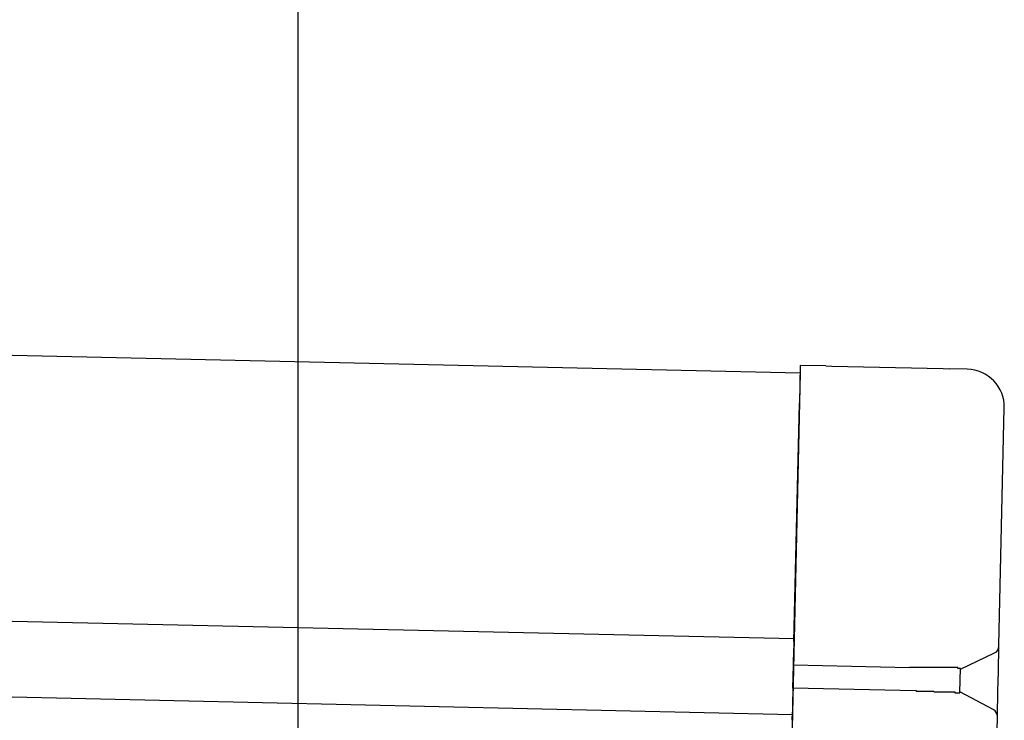
# Model space of a CAD drawing. Extents: x 543 to 20656, y 184 to 14052.
# Drawn here: x 14929 to 15059, y 13121 to 13213 of the extents above; entities that cross this region are included whole.
import ezdxf

# ---------------------------------------------------------------- set-up
doc = ezdxf.new("R2010")
doc.units = 0
doc.header["$LTSCALE"] = 50
doc.header["$MEASUREMENT"] = 0
for name, color, linetype in [('SUNPOU', 4, 'CONTINUOUS'), ('上枠左右A1_5', 1, 'CONTINUOUS'), ('鼻隠し後コーナー', 4, 'CONTINUOUS')]:
    doc.layers.add(name, color=color, linetype=linetype)

msp = doc.modelspace()

# ---------------------------------------------------------------- linework, layer by layer
at = {"layer": 'SUNPOU'}
msp.add_line((14966.1, 13077.81), (14966.1, 13398.3), dxfattribs=at)
at = {"layer": '上枠左右A1_5'}
for p, q in [((12689.27, 13219.25), (15032.23, 13166.44)), ((12688.49, 13184.25), (15031.44, 13131.45)), ((12688.26, 13174.26), (15031.22, 13121.45)), ((15032.23, 13166.44), (15029.08, 13026.47))]:
    msp.add_line(p, q, dxfattribs=at)
at = {"layer": '鼻隠し後コーナー', "linetype": 'Continuous'}
for p, q in [((15032.25, 13167.44), (15032.14, 13162.44)), ((15035.64, 13167.36), (15032.25, 13167.44)), ((15035.64, 13167.36), (15036.41, 13167.34)), ((15036.41, 13167.34), (15036.41, 13167.34)), ((15036.41, 13167.34), (15051.09, 13167.01)), ((15051.09, 13167.01), (15051.09, 13167.01)), ((15051.09, 13167.01), (15051.86, 13166.99)), ((15054.25, 13166.94), (15051.86, 13166.99)), ((15031.43, 13131.06), (15032.14, 13162.44)), ((15058.43, 13130.57), (15059.13, 13161.83)), ((15031.43, 13131.06), (15031.41, 13130.17)), ((15031.36, 13127.95), (15031.41, 13130.17)), ((15053.36, 13127.45), (15057.86, 13129.57)), ((15058.35, 13127.1), (15058.43, 13130.46)), ((15058.43, 13130.46), (15058.43, 13130.57)), ((15031.3, 13124.95), (15031.36, 13127.95)), ((15046.65, 13127.6), (15031.36, 13127.95)), ((15046.67, 13127.63), (15046.66, 13127.63)), ((15046.68, 13127.63), (15046.67, 13127.63)), ((15046.7, 13127.63), (15046.68, 13127.63)), ((15046.71, 13127.63), (15046.7, 13127.63)), ((15046.72, 13127.63), (15046.71, 13127.63)), ((15046.74, 13127.63), (15046.72, 13127.63)), ((15046.75, 13127.63), (15046.74, 13127.63)), ((15046.76, 13127.63), (15046.75, 13127.63)), ((15046.78, 13127.63), (15046.76, 13127.63)), ((15046.79, 13127.63), (15046.78, 13127.63)), ((15046.8, 13127.63), (15046.79, 13127.63)), ((15046.81, 13127.63), (15046.8, 13127.63)), ((15046.83, 13127.63), (15046.81, 13127.63)), ((15046.84, 13127.63), (15046.83, 13127.63)), ((15046.85, 13127.63), (15046.84, 13127.63)), ((15046.87, 13127.63), (15046.85, 13127.63)), ((15046.88, 13127.63), (15046.87, 13127.63)), ((15046.89, 13127.63), (15046.88, 13127.63)), ((15046.91, 13127.63), (15046.89, 13127.63)), ((15046.92, 13127.63), (15046.91, 13127.63)), ((15046.93, 13127.63), (15046.92, 13127.63)), ((15046.95, 13127.63), (15046.93, 13127.63)), ((15046.96, 13127.63), (15046.95, 13127.63)), ((15046.97, 13127.63), (15046.96, 13127.63)), ((15046.99, 13127.63), (15046.97, 13127.63)), ((15047, 13127.63), (15046.99, 13127.63)), ((15047.01, 13127.63), (15047, 13127.63)), ((15047.03, 13127.63), (15047.01, 13127.63)), ((15047.04, 13127.63), (15047.03, 13127.63)), ((15047.05, 13127.63), (15047.04, 13127.63)), ((15047.07, 13127.63), (15047.05, 13127.63)), ((15047.08, 13127.63), (15047.07, 13127.63)), ((15047.09, 13127.63), (15047.08, 13127.63)), ((15047.11, 13127.63), (15047.09, 13127.63)), ((15047.12, 13127.63), (15047.11, 13127.63)), ((15047.13, 13127.63), (15047.12, 13127.63)), ((15047.15, 13127.63), (15047.13, 13127.63)), ((15047.16, 13127.63), (15047.15, 13127.63)), ((15047.17, 13127.63), (15047.16, 13127.63)), ((15047.19, 13127.63), (15047.17, 13127.63)), ((15047.2, 13127.63), (15047.19, 13127.63)), ((15047.21, 13127.63), (15047.2, 13127.63)), ((15047.23, 13127.63), (15047.21, 13127.63)), ((15047.24, 13127.63), (15047.23, 13127.63)), ((15047.25, 13127.63), (15047.24, 13127.63)), ((15047.27, 13127.63), (15047.25, 13127.63)), ((15047.28, 13127.63), (15047.27, 13127.63)), ((15047.29, 13127.63), (15047.28, 13127.63)), ((15047.31, 13127.63), (15047.29, 13127.63)), ((15047.32, 13127.63), (15047.31, 13127.63)), ((15047.33, 13127.63), (15047.32, 13127.63)), ((15047.35, 13127.63), (15047.33, 13127.63)), ((15047.36, 13127.63), (15047.35, 13127.63)), ((15047.37, 13127.63), (15047.36, 13127.63)), ((15047.39, 13127.63), (15047.37, 13127.63)), ((15047.4, 13127.63), (15047.39, 13127.63)), ((15047.41, 13127.63), (15047.4, 13127.63)), ((15047.43, 13127.63), (15047.41, 13127.63)), ((15047.44, 13127.63), (15047.43, 13127.63)), ((15047.45, 13127.63), (15047.44, 13127.63)), ((15047.47, 13127.63), (15047.45, 13127.63)), ((15047.48, 13127.63), (15047.47, 13127.63)), ((15047.49, 13127.63), (15047.48, 13127.63)), ((15047.51, 13127.63), (15047.49, 13127.63)), ((15047.52, 13127.63), (15047.51, 13127.63)), ((15047.53, 13127.63), (15047.52, 13127.63)), ((15047.55, 13127.63), (15047.53, 13127.63)), ((15047.56, 13127.63), (15047.55, 13127.63)), ((15047.57, 13127.63), (15047.56, 13127.63)), ((15047.59, 13127.63), (15047.57, 13127.63)), ((15047.6, 13127.63), (15047.59, 13127.63)), ((15047.61, 13127.63), (15047.6, 13127.63)), ((15047.63, 13127.63), (15047.61, 13127.63)), ((15047.64, 13127.63), (15047.63, 13127.63)), ((15047.65, 13127.63), (15047.64, 13127.63)), ((15047.67, 13127.63), (15047.65, 13127.63)), ((15047.68, 13127.63), (15047.67, 13127.63)), ((15047.69, 13127.63), (15047.68, 13127.63)), ((15047.71, 13127.63), (15047.69, 13127.63)), ((15047.72, 13127.63), (15047.71, 13127.63)), ((15047.73, 13127.63), (15047.72, 13127.63)), ((15047.75, 13127.63), (15047.73, 13127.63)), ((15047.76, 13127.63), (15047.75, 13127.63)), ((15047.77, 13127.63), (15047.76, 13127.63)), ((15047.79, 13127.63), (15047.77, 13127.63)), ((15047.8, 13127.63), (15047.79, 13127.63)), ((15047.81, 13127.63), (15047.8, 13127.63)), ((15047.83, 13127.63), (15047.81, 13127.63)), ((15047.84, 13127.63), (15047.83, 13127.63)), ((15047.85, 13127.63), (15047.84, 13127.63)), ((15047.87, 13127.63), (15047.85, 13127.63)), ((15047.88, 13127.63), (15047.87, 13127.63)), ((15047.89, 13127.63), (15047.88, 13127.63)), ((15047.91, 13127.63), (15047.89, 13127.63)), ((15047.92, 13127.63), (15047.91, 13127.63)), ((15047.93, 13127.63), (15047.92, 13127.63)), ((15047.95, 13127.63), (15047.93, 13127.63)), ((15047.96, 13127.63), (15047.95, 13127.63)), ((15047.97, 13127.63), (15047.96, 13127.63)), ((15047.99, 13127.63), (15047.97, 13127.63)), ((15048, 13127.63), (15047.99, 13127.63)), ((15048.01, 13127.63), (15048, 13127.63)), ((15048.03, 13127.63), (15048.01, 13127.63)), ((15048.04, 13127.63), (15048.03, 13127.63)), ((15048.06, 13127.63), (15048.04, 13127.63)), ((15048.07, 13127.63), (15048.06, 13127.63)), ((15048.08, 13127.63), (15048.07, 13127.63)), ((15048.1, 13127.63), (15048.08, 13127.63)), ((15048.11, 13127.63), (15048.1, 13127.63)), ((15048.12, 13127.63), (15048.11, 13127.63)), ((15048.14, 13127.63), (15048.12, 13127.63)), ((15048.15, 13127.63), (15048.14, 13127.63)), ((15048.16, 13127.63), (15048.15, 13127.63)), ((15048.18, 13127.63), (15048.16, 13127.63)), ((15048.19, 13127.63), (15048.18, 13127.63)), ((15048.2, 13127.63), (15048.19, 13127.63)), ((15048.22, 13127.63), (15048.2, 13127.63)), ((15048.23, 13127.63), (15048.22, 13127.63)), ((15048.24, 13127.63), (15048.23, 13127.63)), ((15048.26, 13127.63), (15048.24, 13127.63)), ((15048.27, 13127.63), (15048.26, 13127.63)), ((15048.28, 13127.63), (15048.27, 13127.63)), ((15048.3, 13127.63), (15048.28, 13127.63)), ((15048.31, 13127.63), (15048.3, 13127.63)), ((15048.33, 13127.63), (15048.31, 13127.63)), ((15048.34, 13127.63), (15048.33, 13127.63)), ((15048.35, 13127.63), (15048.34, 13127.63)), ((15048.37, 13127.63), (15048.35, 13127.63)), ((15053.29, 13124.4), (15053.36, 13127.51)), ((15058.3, 13124.58), (15058.35, 13127.1)), ((15031.3, 13124.95), (15031.25, 13122.7)), ((15047.44, 13124.58), (15031.3, 13124.95)), ((15047.45, 13124.63), (15047.46, 13124.63)), ((15047.46, 13124.63), (15047.47, 13124.63)), ((15047.47, 13124.63), (15047.48, 13124.63)), ((15047.48, 13124.63), (15047.49, 13124.63)), ((15047.49, 13124.63), (15047.5, 13124.63)), ((15047.5, 13124.63), (15047.51, 13124.63)), ((15047.51, 13124.63), (15047.52, 13124.63)), ((15047.52, 13124.63), (15047.53, 13124.63)), ((15047.53, 13124.63), (15047.53, 13124.53)), ((15047.53, 13124.53), (15047.54, 13124.53)), ((15047.54, 13124.53), (15047.55, 13124.53)), ((15047.55, 13124.53), (15047.56, 13124.53)), ((15047.56, 13124.53), (15047.57, 13124.53)), ((15047.57, 13124.53), (15047.58, 13124.53)), ((15047.58, 13124.53), (15047.59, 13124.53)), ((15047.59, 13124.53), (15047.6, 13124.53)), ((15047.6, 13124.53), (15047.61, 13124.53)), ((15047.61, 13124.53), (15047.62, 13124.53)), ((15047.62, 13124.53), (15047.63, 13124.53)), ((15047.63, 13124.53), (15047.64, 13124.53)), ((15047.64, 13124.53), (15047.65, 13124.53)), ((15047.65, 13124.53), (15047.66, 13124.53)), ((15047.66, 13124.53), (15047.67, 13124.53)), ((15047.67, 13124.53), (15047.68, 13124.53)), ((15047.68, 13124.53), (15047.69, 13124.53)), ((15047.69, 13124.53), (15047.7, 13124.53)), ((15047.7, 13124.53), (15047.71, 13124.53)), ((15047.71, 13124.53), (15047.72, 13124.53)), ((15047.72, 13124.53), (15047.73, 13124.53)), ((15047.73, 13124.53), (15047.74, 13124.53)), ((15047.74, 13124.53), (15047.75, 13124.53)), ((15047.75, 13124.53), (15047.76, 13124.53)), ((15047.76, 13124.53), (15047.77, 13124.53)), ((15047.77, 13124.53), (15047.78, 13124.53)), ((15047.78, 13124.53), (15047.79, 13124.53)), ((15047.79, 13124.53), (15047.8, 13124.53)), ((15047.8, 13124.53), (15047.81, 13124.53)), ((15047.81, 13124.53), (15047.82, 13124.53)), ((15047.82, 13124.53), (15047.83, 13124.53)), ((15047.83, 13124.53), (15047.84, 13124.53)), ((15047.84, 13124.53), (15047.85, 13124.53)), ((15047.85, 13124.53), (15047.86, 13124.53)), ((15047.86, 13124.53), (15047.87, 13124.53)), ((15047.87, 13124.53), (15047.88, 13124.53)), ((15047.88, 13124.53), (15047.89, 13124.53)), ((15047.89, 13124.53), (15047.9, 13124.53)), ((15047.9, 13124.53), (15047.91, 13124.53)), ((15047.91, 13124.53), (15047.92, 13124.53)), ((15047.92, 13124.53), (15047.93, 13124.53)), ((15047.93, 13124.53), (15047.94, 13124.53)), ((15047.94, 13124.53), (15047.95, 13124.53)), ((15047.95, 13124.53), (15047.96, 13124.53)), ((15047.96, 13124.53), (15047.97, 13124.53)), ((15047.97, 13124.53), (15047.98, 13124.53)), ((15047.98, 13124.53), (15047.99, 13124.53)), ((15047.99, 13124.53), (15048, 13124.53)), ((15048, 13124.53), (15048.01, 13124.53)), ((15048.01, 13124.53), (15048.02, 13124.53)), ((15048.02, 13124.53), (15048.03, 13124.53)), ((15048.03, 13124.53), (15048.04, 13124.53)), ((15048.04, 13124.53), (15048.05, 13124.53)), ((15048.05, 13124.53), (15048.06, 13124.53)), ((15048.06, 13124.53), (15048.07, 13124.53)), ((15048.07, 13124.53), (15048.08, 13124.53)), ((15048.08, 13124.53), (15048.09, 13124.53)), ((15048.09, 13124.53), (15048.1, 13124.53)), ((15048.1, 13124.53), (15048.11, 13124.53)), ((15048.11, 13124.53), (15048.12, 13124.53)), ((15048.12, 13124.53), (15048.13, 13124.53)), ((15048.13, 13124.53), (15048.14, 13124.53)), ((15048.14, 13124.53), (15048.15, 13124.53)), ((15048.15, 13124.53), (15048.16, 13124.53)), ((15048.16, 13124.53), (15048.17, 13124.53)), ((15048.17, 13124.53), (15048.18, 13124.53)), ((15048.18, 13124.53), (15048.19, 13124.53)), ((15048.19, 13124.53), (15048.2, 13124.53)), ((15048.2, 13124.53), (15048.21, 13124.53)), ((15048.21, 13124.53), (15048.22, 13124.53)), ((15048.22, 13124.53), (15048.23, 13124.53)), ((15048.23, 13124.53), (15048.24, 13124.53)), ((15048.24, 13124.53), (15048.25, 13124.53)), ((15048.25, 13124.53), (15048.26, 13124.53)), ((15048.26, 13124.53), (15048.27, 13124.53)), ((15048.27, 13124.53), (15048.28, 13124.53)), ((15048.28, 13124.53), (15048.29, 13124.53)), ((15048.29, 13124.53), (15048.3, 13124.53)), ((15057.69, 13122.13), (15053.29, 13124.45)), ((15058.22, 13121.22), (15058.3, 13124.58)), ((15031.2, 13120.7), (15031.23, 13121.78)), ((15031.25, 13122.7), (15031.23, 13121.78)), ((15058.12, 13116.84), (15058.22, 13121.11)), ((15058.22, 13121.11), (15058.22, 13121.22))]:
    msp.add_line(p, q, dxfattribs=at)
at = {"layer": '鼻隠し後コーナー'}
for p, q in [((15048.39, 13127.63), (15048.37, 13127.63)), ((15048.41, 13127.63), (15048.39, 13127.63)), ((15048.43, 13127.63), (15048.41, 13127.63)), ((15048.45, 13127.63), (15048.43, 13127.63)), ((15048.47, 13127.63), (15048.45, 13127.63)), ((15048.49, 13127.63), (15048.47, 13127.63)), ((15048.51, 13127.63), (15048.49, 13127.63)), ((15048.53, 13127.63), (15048.51, 13127.63)), ((15048.55, 13127.63), (15048.53, 13127.63)), ((15048.57, 13127.63), (15048.55, 13127.63)), ((15048.59, 13127.63), (15048.57, 13127.63)), ((15048.61, 13127.63), (15048.59, 13127.63)), ((15048.63, 13127.63), (15048.61, 13127.63)), ((15048.65, 13127.63), (15048.63, 13127.63)), ((15048.67, 13127.63), (15048.65, 13127.63)), ((15048.69, 13127.63), (15048.67, 13127.63)), ((15048.71, 13127.63), (15048.69, 13127.63)), ((15048.73, 13127.63), (15048.71, 13127.63)), ((15048.76, 13127.63), (15048.73, 13127.63)), ((15048.78, 13127.63), (15048.76, 13127.63)), ((15048.8, 13127.63), (15048.78, 13127.63)), ((15048.82, 13127.63), (15048.8, 13127.63)), ((15048.84, 13127.63), (15048.82, 13127.63)), ((15048.86, 13127.63), (15048.84, 13127.63)), ((15048.88, 13127.63), (15048.86, 13127.63)), ((15048.9, 13127.63), (15048.88, 13127.63)), ((15048.92, 13127.63), (15048.9, 13127.63)), ((15048.94, 13127.63), (15048.92, 13127.63)), ((15048.96, 13127.63), (15048.94, 13127.63)), ((15048.98, 13127.63), (15048.96, 13127.63)), ((15049, 13127.63), (15048.98, 13127.63)), ((15049.02, 13127.63), (15049, 13127.63)), ((15049.04, 13127.63), (15049.02, 13127.63)), ((15049.06, 13127.63), (15049.04, 13127.63)), ((15049.08, 13127.63), (15049.06, 13127.63)), ((15049.1, 13127.63), (15049.08, 13127.63)), ((15049.12, 13127.63), (15049.1, 13127.63)), ((15049.14, 13127.63), (15049.12, 13127.63)), ((15049.16, 13127.63), (15049.14, 13127.63)), ((15049.18, 13127.63), (15049.16, 13127.63)), ((15049.2, 13127.63), (15049.18, 13127.63)), ((15049.22, 13127.63), (15049.2, 13127.63)), ((15049.24, 13127.63), (15049.22, 13127.63)), ((15049.26, 13127.63), (15049.24, 13127.63)), ((15049.28, 13127.63), (15049.26, 13127.63)), ((15049.3, 13127.63), (15049.28, 13127.63)), ((15049.32, 13127.63), (15049.3, 13127.63)), ((15049.34, 13127.63), (15049.32, 13127.63)), ((15049.36, 13127.63), (15049.34, 13127.63)), ((15049.38, 13127.63), (15049.36, 13127.63)), ((15049.4, 13127.63), (15049.38, 13127.63)), ((15049.42, 13127.63), (15049.4, 13127.63)), ((15049.44, 13127.63), (15049.42, 13127.63)), ((15049.46, 13127.63), (15049.44, 13127.63)), ((15049.48, 13127.63), (15049.46, 13127.63)), ((15049.5, 13127.63), (15049.48, 13127.63)), ((15049.52, 13127.63), (15049.5, 13127.63)), ((15049.54, 13127.63), (15049.52, 13127.63)), ((15049.56, 13127.63), (15049.54, 13127.63)), ((15049.58, 13127.63), (15049.56, 13127.63)), ((15049.6, 13127.63), (15049.58, 13127.63)), ((15049.62, 13127.63), (15049.6, 13127.63)), ((15049.64, 13127.63), (15049.62, 13127.63)), ((15049.66, 13127.63), (15049.64, 13127.63)), ((15049.68, 13127.63), (15049.66, 13127.63)), ((15049.7, 13127.63), (15049.68, 13127.63)), ((15049.72, 13127.63), (15049.7, 13127.63)), ((15049.74, 13127.63), (15049.72, 13127.63)), ((15049.76, 13127.63), (15049.74, 13127.63)), ((15049.78, 13127.63), (15049.76, 13127.63)), ((15049.8, 13127.63), (15049.78, 13127.63)), ((15049.82, 13127.63), (15049.8, 13127.63)), ((15049.84, 13127.63), (15049.82, 13127.63)), ((15049.86, 13127.63), (15049.84, 13127.63)), ((15049.88, 13127.63), (15049.86, 13127.63)), ((15049.9, 13127.63), (15049.88, 13127.63)), ((15049.92, 13127.63), (15049.9, 13127.63)), ((15049.94, 13127.63), (15049.92, 13127.63)), ((15049.96, 13127.63), (15049.94, 13127.63)), ((15049.98, 13127.63), (15049.96, 13127.63)), ((15050, 13127.63), (15049.98, 13127.63)), ((15050.02, 13127.63), (15050, 13127.63)), ((15050.04, 13127.63), (15050.02, 13127.63)), ((15050.06, 13127.63), (15050.04, 13127.63)), ((15050.07, 13127.63), (15050.06, 13127.63)), ((15050.09, 13127.63), (15050.07, 13127.63)), ((15050.11, 13127.63), (15050.09, 13127.63)), ((15050.13, 13127.63), (15050.11, 13127.63)), ((15050.15, 13127.63), (15050.13, 13127.63)), ((15050.17, 13127.63), (15050.15, 13127.63)), ((15050.19, 13127.63), (15050.17, 13127.63)), ((15050.21, 13127.63), (15050.19, 13127.63)), ((15050.23, 13127.63), (15050.21, 13127.63)), ((15050.25, 13127.63), (15050.23, 13127.63)), ((15050.27, 13127.63), (15050.25, 13127.63)), ((15050.28, 13127.63), (15050.27, 13127.63)), ((15050.3, 13127.63), (15050.28, 13127.63)), ((15050.32, 13127.63), (15050.3, 13127.63)), ((15050.34, 13127.63), (15050.32, 13127.63)), ((15050.36, 13127.63), (15050.34, 13127.63)), ((15050.38, 13127.63), (15050.36, 13127.63)), ((15050.4, 13127.63), (15050.38, 13127.63)), ((15050.42, 13127.63), (15050.4, 13127.63)), ((15050.44, 13127.63), (15050.42, 13127.63)), ((15050.45, 13127.63), (15050.44, 13127.63)), ((15050.47, 13127.63), (15050.45, 13127.63)), ((15050.49, 13127.63), (15050.47, 13127.63)), ((15050.51, 13127.63), (15050.49, 13127.63)), ((15050.53, 13127.63), (15050.51, 13127.63)), ((15050.55, 13127.63), (15050.53, 13127.63)), ((15050.57, 13127.63), (15050.55, 13127.63)), ((15050.58, 13127.63), (15050.57, 13127.63)), ((15050.6, 13127.63), (15050.58, 13127.63)), ((15050.62, 13127.63), (15050.6, 13127.63)), ((15050.64, 13127.63), (15050.62, 13127.63)), ((15050.66, 13127.63), (15050.64, 13127.63)), ((15050.68, 13127.63), (15050.66, 13127.63)), ((15050.69, 13127.63), (15050.68, 13127.63)), ((15050.71, 13127.63), (15050.69, 13127.63)), ((15050.73, 13127.63), (15050.71, 13127.63)), ((15050.75, 13127.63), (15050.73, 13127.63)), ((15050.77, 13127.63), (15050.75, 13127.63)), ((15050.78, 13127.63), (15050.77, 13127.63)), ((15050.8, 13127.63), (15050.78, 13127.63)), ((15050.82, 13127.63), (15050.8, 13127.63)), ((15050.84, 13127.63), (15050.82, 13127.63)), ((15050.85, 13127.63), (15050.84, 13127.63)), ((15050.87, 13127.63), (15050.85, 13127.63)), ((15050.89, 13127.63), (15050.87, 13127.63)), ((15050.91, 13127.63), (15050.89, 13127.63)), ((15050.93, 13127.63), (15050.91, 13127.63)), ((15050.94, 13127.63), (15050.93, 13127.63)), ((15050.96, 13127.63), (15050.94, 13127.63)), ((15050.98, 13127.63), (15050.96, 13127.63)), ((15051, 13127.63), (15050.98, 13127.63)), ((15051.01, 13127.63), (15051, 13127.63)), ((15051.03, 13127.63), (15051.01, 13127.63)), ((15051.05, 13127.63), (15051.03, 13127.63)), ((15051.07, 13127.63), (15051.05, 13127.63)), ((15051.08, 13127.63), (15051.07, 13127.63)), ((15051.1, 13127.63), (15051.08, 13127.63)), ((15051.12, 13127.63), (15051.1, 13127.63)), ((15051.13, 13127.63), (15051.12, 13127.63)), ((15051.15, 13127.63), (15051.13, 13127.63)), ((15051.17, 13127.63), (15051.15, 13127.63)), ((15051.18, 13127.63), (15051.17, 13127.63)), ((15051.2, 13127.63), (15051.18, 13127.63)), ((15051.22, 13127.63), (15051.2, 13127.63)), ((15051.24, 13127.63), (15051.22, 13127.63)), ((15051.25, 13127.63), (15051.24, 13127.63)), ((15051.27, 13127.63), (15051.25, 13127.63)), ((15051.29, 13127.63), (15051.27, 13127.63)), ((15051.3, 13127.63), (15051.29, 13127.63)), ((15051.32, 13127.63), (15051.3, 13127.63)), ((15051.34, 13127.63), (15051.32, 13127.63)), ((15051.35, 13127.63), (15051.34, 13127.63)), ((15051.37, 13127.63), (15051.35, 13127.63)), ((15051.38, 13127.63), (15051.37, 13127.63)), ((15051.4, 13127.63), (15051.38, 13127.63)), ((15051.42, 13127.63), (15051.4, 13127.63)), ((15051.43, 13127.63), (15051.42, 13127.63)), ((15051.45, 13127.63), (15051.43, 13127.63)), ((15051.47, 13127.63), (15051.45, 13127.63)), ((15051.48, 13127.63), (15051.47, 13127.63)), ((15051.5, 13127.63), (15051.48, 13127.63)), ((15051.51, 13127.63), (15051.5, 13127.63)), ((15051.53, 13127.63), (15051.51, 13127.63)), ((15051.55, 13127.63), (15051.53, 13127.63)), ((15051.56, 13127.63), (15051.55, 13127.63)), ((15051.58, 13127.63), (15051.56, 13127.63)), ((15051.59, 13127.63), (15051.58, 13127.63)), ((15051.61, 13127.63), (15051.59, 13127.63)), ((15051.62, 13127.63), (15051.61, 13127.63)), ((15051.64, 13127.63), (15051.62, 13127.63)), ((15051.66, 13127.63), (15051.64, 13127.63)), ((15051.67, 13127.63), (15051.66, 13127.63)), ((15051.69, 13127.63), (15051.67, 13127.63)), ((15051.7, 13127.63), (15051.69, 13127.63)), ((15051.72, 13127.63), (15051.7, 13127.63)), ((15051.73, 13127.63), (15051.72, 13127.63)), ((15051.75, 13127.63), (15051.73, 13127.63)), ((15051.76, 13127.63), (15051.75, 13127.63)), ((15051.78, 13127.63), (15051.76, 13127.63)), ((15051.79, 13127.63), (15051.78, 13127.63)), ((15051.81, 13127.63), (15051.79, 13127.63)), ((15051.82, 13127.63), (15051.81, 13127.63)), ((15051.84, 13127.63), (15051.82, 13127.63)), ((15051.85, 13127.63), (15051.84, 13127.63)), ((15051.87, 13127.63), (15051.85, 13127.63)), ((15051.88, 13127.63), (15051.87, 13127.63)), ((15051.89, 13127.63), (15051.88, 13127.63)), ((15051.91, 13127.63), (15051.89, 13127.63)), ((15051.92, 13127.63), (15051.91, 13127.63)), ((15051.94, 13127.63), (15051.92, 13127.63)), ((15051.95, 13127.63), (15051.94, 13127.63)), ((15051.97, 13127.63), (15051.95, 13127.63)), ((15051.98, 13127.63), (15051.97, 13127.63)), ((15052, 13127.63), (15051.98, 13127.63)), ((15052.01, 13127.63), (15052, 13127.63)), ((15052.02, 13127.63), (15052.01, 13127.63)), ((15052.04, 13127.63), (15052.02, 13127.63)), ((15052.05, 13127.63), (15052.04, 13127.63)), ((15052.06, 13127.63), (15052.05, 13127.63)), ((15052.08, 13127.63), (15052.06, 13127.63)), ((15052.09, 13127.63), (15052.08, 13127.63)), ((15052.11, 13127.63), (15052.09, 13127.63)), ((15052.12, 13127.63), (15052.11, 13127.63)), ((15052.13, 13127.63), (15052.12, 13127.63)), ((15052.15, 13127.63), (15052.13, 13127.63)), ((15052.16, 13127.63), (15052.15, 13127.63)), ((15052.17, 13127.63), (15052.16, 13127.63)), ((15052.19, 13127.63), (15052.17, 13127.63)), ((15052.2, 13127.63), (15052.19, 13127.63)), ((15052.21, 13127.63), (15052.2, 13127.63)), ((15052.23, 13127.63), (15052.21, 13127.63)), ((15052.24, 13127.63), (15052.23, 13127.63)), ((15052.25, 13127.63), (15052.24, 13127.63)), ((15052.26, 13127.63), (15052.25, 13127.63)), ((15052.28, 13127.63), (15052.26, 13127.63)), ((15052.29, 13127.63), (15052.28, 13127.63)), ((15052.3, 13127.63), (15052.29, 13127.63)), ((15052.32, 13127.63), (15052.3, 13127.63)), ((15052.33, 13127.63), (15052.32, 13127.63)), ((15052.34, 13127.63), (15052.33, 13127.63)), ((15052.35, 13127.63), (15052.34, 13127.63)), ((15052.37, 13127.63), (15052.35, 13127.63)), ((15052.38, 13127.63), (15052.37, 13127.63)), ((15052.39, 13127.63), (15052.38, 13127.63)), ((15052.4, 13127.63), (15052.39, 13127.63)), ((15052.41, 13127.63), (15052.4, 13127.63)), ((15052.43, 13127.63), (15052.41, 13127.63)), ((15052.44, 13127.63), (15052.43, 13127.63)), ((15052.45, 13127.63), (15052.44, 13127.63)), ((15052.46, 13127.63), (15052.45, 13127.63)), ((15052.47, 13127.63), (15052.46, 13127.63)), ((15052.49, 13127.63), (15052.47, 13127.63)), ((15052.5, 13127.63), (15052.49, 13127.63)), ((15052.51, 13127.63), (15052.5, 13127.63)), ((15052.52, 13127.63), (15052.51, 13127.63)), ((15052.53, 13127.63), (15052.52, 13127.63)), ((15052.54, 13127.63), (15052.53, 13127.63)), ((15052.55, 13127.63), (15052.54, 13127.63)), ((15052.56, 13127.63), (15052.55, 13127.63)), ((15052.58, 13127.63), (15052.56, 13127.63)), ((15052.59, 13127.63), (15052.58, 13127.63)), ((15052.6, 13127.63), (15052.59, 13127.63)), ((15052.61, 13127.63), (15052.6, 13127.63)), ((15052.62, 13127.63), (15052.61, 13127.63)), ((15052.63, 13127.63), (15052.62, 13127.63)), ((15052.64, 13127.63), (15052.63, 13127.63)), ((15052.65, 13127.63), (15052.64, 13127.63)), ((15052.66, 13127.63), (15052.65, 13127.63)), ((15052.67, 13127.63), (15052.66, 13127.63)), ((15052.68, 13127.63), (15052.67, 13127.63)), ((15052.69, 13127.63), (15052.68, 13127.63)), ((15052.7, 13127.63), (15052.69, 13127.63)), ((15052.71, 13127.63), (15052.7, 13127.63)), ((15052.72, 13127.63), (15052.71, 13127.63)), ((15052.73, 13127.63), (15052.72, 13127.63)), ((15052.74, 13127.63), (15052.73, 13127.63)), ((15052.75, 13127.63), (15052.74, 13127.63)), ((15052.76, 13127.63), (15052.75, 13127.63)), ((15052.77, 13127.63), (15052.76, 13127.63)), ((15052.78, 13127.63), (15052.77, 13127.63)), ((15052.79, 13127.63), (15052.78, 13127.63)), ((15052.8, 13127.63), (15052.79, 13127.63)), ((15052.81, 13127.63), (15052.8, 13127.63)), ((15052.82, 13127.63), (15052.81, 13127.63)), ((15052.83, 13127.63), (15052.82, 13127.63)), ((15052.84, 13127.63), (15052.83, 13127.63)), ((15052.85, 13127.63), (15052.84, 13127.63)), ((15052.86, 13127.63), (15052.85, 13127.63)), ((15052.87, 13127.63), (15052.86, 13127.63)), ((15052.88, 13127.63), (15052.87, 13127.63)), ((15052.89, 13127.63), (15052.88, 13127.63)), ((15052.9, 13127.63), (15052.89, 13127.63)), ((15052.91, 13127.63), (15052.9, 13127.63)), ((15052.92, 13127.63), (15052.91, 13127.63)), ((15052.93, 13127.63), (15052.92, 13127.63)), ((15052.94, 13127.63), (15052.93, 13127.63)), ((15052.95, 13127.63), (15052.94, 13127.63)), ((15052.96, 13127.63), (15052.95, 13127.63)), ((15052.97, 13127.63), (15052.96, 13127.63)), ((15052.98, 13127.63), (15052.97, 13127.63)), ((15052.99, 13127.63), (15052.98, 13127.63)), ((15053, 13127.63), (15052.99, 13127.63)), ((15053.01, 13127.63), (15053, 13127.63)), ((15053.02, 13127.53), (15053.01, 13127.63)), ((15053.03, 13127.53), (15053.02, 13127.53)), ((15053.04, 13127.53), (15053.03, 13127.53)), ((15053.05, 13127.53), (15053.04, 13127.53)), ((15053.06, 13127.53), (15053.05, 13127.53)), ((15053.07, 13127.53), (15053.06, 13127.53)), ((15053.08, 13127.53), (15053.07, 13127.53)), ((15053.09, 13127.53), (15053.08, 13127.53)), ((15053.1, 13127.53), (15053.09, 13127.53)), ((15053.11, 13127.53), (15053.1, 13127.53)), ((15053.12, 13127.53), (15053.11, 13127.53)), ((15053.13, 13127.53), (15053.12, 13127.53)), ((15053.14, 13127.53), (15053.13, 13127.53)), ((15053.15, 13127.53), (15053.14, 13127.53)), ((15053.16, 13127.53), (15053.15, 13127.53)), ((15053.17, 13127.53), (15053.16, 13127.53)), ((15053.18, 13127.53), (15053.17, 13127.53)), ((15053.19, 13127.53), (15053.18, 13127.53)), ((15053.2, 13127.53), (15053.19, 13127.53)), ((15053.21, 13127.53), (15053.2, 13127.53)), ((15053.22, 13127.53), (15053.21, 13127.53)), ((15053.23, 13127.53), (15053.22, 13127.53)), ((15053.24, 13127.53), (15053.23, 13127.53)), ((15053.25, 13127.53), (15053.24, 13127.53)), ((15053.26, 13127.53), (15053.25, 13127.53)), ((15053.27, 13127.53), (15053.26, 13127.53)), ((15053.28, 13127.53), (15053.27, 13127.53)), ((15053.29, 13127.53), (15053.28, 13127.53)), ((15053.3, 13127.53), (15053.29, 13127.53)), ((15053.31, 13127.53), (15053.3, 13127.53)), ((15053.32, 13127.53), (15053.31, 13127.53)), ((15053.33, 13127.53), (15053.32, 13127.53)), ((15053.34, 13127.53), (15053.33, 13127.53)), ((15053.35, 13127.53), (15053.34, 13127.53)), ((15053.36, 13127.53), (15053.35, 13127.53)), ((15048.3, 13124.53), (15048.32, 13124.53)), ((15048.32, 13124.53), (15048.34, 13124.53)), ((15048.34, 13124.53), (15048.36, 13124.53)), ((15048.36, 13124.53), (15048.38, 13124.53)), ((15048.38, 13124.53), (15048.4, 13124.53)), ((15048.4, 13124.53), (15048.42, 13124.53)), ((15048.42, 13124.53), (15048.44, 13124.53)), ((15048.44, 13124.53), (15048.46, 13124.53)), ((15048.46, 13124.53), (15048.48, 13124.53)), ((15048.48, 13124.53), (15048.5, 13124.53)), ((15048.5, 13124.53), (15048.52, 13124.53)), ((15048.52, 13124.53), (15048.54, 13124.53)), ((15048.54, 13124.53), (15048.56, 13124.53)), ((15048.56, 13124.53), (15048.58, 13124.53)), ((15048.58, 13124.53), (15048.6, 13124.53)), ((15048.6, 13124.53), (15048.62, 13124.53)), ((15048.62, 13124.53), (15048.64, 13124.53)), ((15048.64, 13124.53), (15048.66, 13124.53)), ((15048.66, 13124.53), (15048.69, 13124.53)), ((15048.69, 13124.53), (15048.71, 13124.53)), ((15048.71, 13124.53), (15048.73, 13124.53)), ((15048.73, 13124.53), (15048.75, 13124.53)), ((15048.75, 13124.53), (15048.77, 13124.53)), ((15048.77, 13124.53), (15048.79, 13124.53)), ((15048.79, 13124.53), (15048.81, 13124.53)), ((15048.81, 13124.53), (15048.83, 13124.53)), ((15048.83, 13124.53), (15048.85, 13124.53)), ((15048.85, 13124.53), (15048.87, 13124.53)), ((15048.87, 13124.53), (15048.89, 13124.53)), ((15048.89, 13124.53), (15048.91, 13124.53)), ((15048.91, 13124.53), (15048.93, 13124.53)), ((15048.93, 13124.53), (15048.95, 13124.53)), ((15048.95, 13124.53), (15048.97, 13124.53)), ((15048.97, 13124.53), (15048.99, 13124.53)), ((15048.99, 13124.53), (15049.01, 13124.53)), ((15049.01, 13124.53), (15049.03, 13124.53)), ((15049.03, 13124.53), (15049.05, 13124.53)), ((15049.05, 13124.53), (15049.07, 13124.53)), ((15049.07, 13124.53), (15049.09, 13124.53)), ((15049.09, 13124.53), (15049.11, 13124.53)), ((15049.11, 13124.53), (15049.13, 13124.53)), ((15049.13, 13124.53), (15049.15, 13124.53)), ((15049.15, 13124.53), (15049.17, 13124.53)), ((15049.17, 13124.53), (15049.19, 13124.53)), ((15049.19, 13124.53), (15049.21, 13124.53)), ((15049.21, 13124.53), (15049.23, 13124.53)), ((15049.23, 13124.53), (15049.25, 13124.53)), ((15049.25, 13124.53), (15049.27, 13124.53)), ((15049.27, 13124.53), (15049.29, 13124.53)), ((15049.29, 13124.53), (15049.31, 13124.53)), ((15049.31, 13124.53), (15049.33, 13124.53)), ((15049.33, 13124.53), (15049.35, 13124.53)), ((15049.35, 13124.53), (15049.37, 13124.53)), ((15049.37, 13124.53), (15049.39, 13124.53)), ((15049.39, 13124.53), (15049.41, 13124.53)), ((15049.41, 13124.53), (15049.43, 13124.53)), ((15049.43, 13124.53), (15049.45, 13124.53)), ((15049.45, 13124.53), (15049.47, 13124.53)), ((15049.47, 13124.53), (15049.49, 13124.53)), ((15049.49, 13124.53), (15049.51, 13124.53)), ((15049.51, 13124.53), (15049.53, 13124.53)), ((15049.53, 13124.53), (15049.55, 13124.53)), ((15049.55, 13124.53), (15049.57, 13124.53)), ((15049.57, 13124.53), (15049.59, 13124.53)), ((15049.59, 13124.53), (15049.61, 13124.53)), ((15049.61, 13124.53), (15049.63, 13124.53)), ((15049.63, 13124.53), (15049.65, 13124.53)), ((15049.65, 13124.53), (15049.67, 13124.53)), ((15049.67, 13124.53), (15049.69, 13124.53)), ((15049.69, 13124.53), (15049.71, 13124.53)), ((15049.71, 13124.53), (15049.73, 13124.53)), ((15049.73, 13124.53), (15049.75, 13124.53)), ((15049.75, 13124.53), (15049.77, 13124.53)), ((15049.77, 13124.53), (15049.79, 13124.53)), ((15049.79, 13124.53), (15049.81, 13124.53)), ((15049.81, 13124.53), (15049.83, 13124.53)), ((15049.83, 13124.53), (15049.85, 13124.53)), ((15049.85, 13124.53), (15049.87, 13124.53)), ((15049.87, 13124.53), (15049.89, 13124.43)), ((15049.89, 13124.43), (15049.91, 13124.43)), ((15049.91, 13124.43), (15049.93, 13124.43)), ((15049.93, 13124.43), (15049.94, 13124.43)), ((15049.94, 13124.43), (15049.96, 13124.43)), ((15049.96, 13124.43), (15049.98, 13124.43)), ((15049.98, 13124.43), (15050, 13124.43)), ((15050, 13124.43), (15050.02, 13124.43)), ((15050.02, 13124.43), (15050.04, 13124.43)), ((15050.04, 13124.43), (15050.06, 13124.43)), ((15050.06, 13124.43), (15050.08, 13124.43)), ((15050.08, 13124.43), (15050.1, 13124.43)), ((15050.1, 13124.43), (15050.12, 13124.43)), ((15050.12, 13124.43), (15050.14, 13124.43)), ((15050.14, 13124.43), (15050.16, 13124.43)), ((15050.16, 13124.43), (15050.18, 13124.43)), ((15050.18, 13124.43), (15050.19, 13124.43)), ((15050.19, 13124.43), (15050.21, 13124.43)), ((15050.21, 13124.43), (15050.23, 13124.43)), ((15050.23, 13124.43), (15050.25, 13124.43)), ((15050.25, 13124.43), (15050.27, 13124.43)), ((15050.27, 13124.43), (15050.29, 13124.43)), ((15050.29, 13124.43), (15050.31, 13124.43)), ((15050.31, 13124.43), (15050.33, 13124.43)), ((15050.33, 13124.43), (15050.34, 13124.43)), ((15050.34, 13124.43), (15050.36, 13124.43)), ((15050.36, 13124.43), (15050.38, 13124.43)), ((15050.38, 13124.43), (15050.4, 13124.43)), ((15050.4, 13124.43), (15050.42, 13124.43)), ((15050.42, 13124.43), (15050.44, 13124.43)), ((15050.44, 13124.43), (15050.46, 13124.43)), ((15050.46, 13124.43), (15050.47, 13124.43)), ((15050.47, 13124.43), (15050.49, 13124.43)), ((15050.49, 13124.43), (15050.51, 13124.43)), ((15050.51, 13124.43), (15050.53, 13124.43)), ((15050.53, 13124.43), (15050.55, 13124.43)), ((15050.55, 13124.43), (15050.57, 13124.43)), ((15050.57, 13124.43), (15050.58, 13124.43)), ((15050.58, 13124.43), (15050.6, 13124.43)), ((15050.6, 13124.43), (15050.62, 13124.43)), ((15050.62, 13124.43), (15050.64, 13124.43)), ((15050.64, 13124.43), (15050.66, 13124.43)), ((15050.66, 13124.43), (15050.68, 13124.43)), ((15050.68, 13124.43), (15050.69, 13124.43)), ((15050.69, 13124.43), (15050.71, 13124.43)), ((15050.71, 13124.43), (15050.73, 13124.43)), ((15050.73, 13124.43), (15050.75, 13124.43)), ((15050.75, 13124.43), (15050.76, 13124.43)), ((15050.76, 13124.43), (15050.78, 13124.43)), ((15050.78, 13124.43), (15050.8, 13124.43)), ((15050.8, 13124.43), (15050.82, 13124.43)), ((15050.82, 13124.43), (15050.84, 13124.43)), ((15050.84, 13124.43), (15050.85, 13124.43)), ((15050.85, 13124.43), (15050.87, 13124.43)), ((15050.87, 13124.43), (15050.89, 13124.43)), ((15050.89, 13124.43), (15050.91, 13124.43)), ((15050.91, 13124.43), (15050.92, 13124.43)), ((15050.92, 13124.43), (15050.94, 13124.43)), ((15050.94, 13124.43), (15050.96, 13124.43)), ((15050.96, 13124.43), (15050.98, 13124.43)), ((15050.98, 13124.43), (15050.99, 13124.43)), ((15050.99, 13124.43), (15051.01, 13124.43)), ((15051.01, 13124.43), (15051.03, 13124.43)), ((15051.03, 13124.43), (15051.04, 13124.43)), ((15051.04, 13124.43), (15051.06, 13124.43)), ((15051.06, 13124.43), (15051.08, 13124.43)), ((15051.08, 13124.43), (15051.1, 13124.43)), ((15051.1, 13124.43), (15051.11, 13124.43)), ((15051.11, 13124.43), (15051.13, 13124.43)), ((15051.13, 13124.43), (15051.15, 13124.43)), ((15051.15, 13124.43), (15051.16, 13124.43)), ((15051.16, 13124.43), (15051.18, 13124.43)), ((15051.18, 13124.43), (15051.2, 13124.43)), ((15051.2, 13124.43), (15051.21, 13124.43)), ((15051.21, 13124.43), (15051.23, 13124.43)), ((15051.23, 13124.43), (15051.25, 13124.43)), ((15051.25, 13124.43), (15051.26, 13124.43)), ((15051.26, 13124.43), (15051.28, 13124.43)), ((15051.28, 13124.43), (15051.3, 13124.43)), ((15051.3, 13124.43), (15051.31, 13124.43)), ((15051.31, 13124.43), (15051.33, 13124.43)), ((15051.33, 13124.43), (15051.34, 13124.43)), ((15051.34, 13124.43), (15051.36, 13124.43)), ((15051.36, 13124.43), (15051.38, 13124.43)), ((15051.38, 13124.43), (15051.39, 13124.43)), ((15051.39, 13124.43), (15051.41, 13124.43)), ((15051.41, 13124.43), (15051.43, 13124.43)), ((15051.43, 13124.43), (15051.44, 13124.43)), ((15051.44, 13124.43), (15051.46, 13124.43)), ((15051.46, 13124.43), (15051.47, 13124.43)), ((15051.47, 13124.43), (15051.49, 13124.43)), ((15051.49, 13124.43), (15051.5, 13124.43)), ((15051.5, 13124.43), (15051.52, 13124.43)), ((15051.52, 13124.43), (15051.54, 13124.43)), ((15051.54, 13124.43), (15051.55, 13124.43)), ((15051.55, 13124.43), (15051.57, 13124.43)), ((15051.57, 13124.43), (15051.58, 13124.43)), ((15051.58, 13124.43), (15051.6, 13124.43)), ((15051.6, 13124.43), (15051.61, 13124.43)), ((15051.61, 13124.43), (15051.63, 13124.43)), ((15051.63, 13124.43), (15051.64, 13124.43)), ((15051.64, 13124.43), (15051.66, 13124.43)), ((15051.66, 13124.43), (15051.67, 13124.43)), ((15051.67, 13124.43), (15051.69, 13124.43)), ((15051.69, 13124.43), (15051.7, 13124.43)), ((15051.7, 13124.43), (15051.72, 13124.43)), ((15051.72, 13124.43), (15051.73, 13124.43)), ((15051.73, 13124.43), (15051.75, 13124.43)), ((15051.75, 13124.43), (15051.76, 13124.43)), ((15051.76, 13124.43), (15051.78, 13124.43)), ((15051.78, 13124.43), (15051.79, 13124.43)), ((15051.79, 13124.43), (15051.81, 13124.43)), ((15051.81, 13124.43), (15051.82, 13124.43)), ((15051.82, 13124.43), (15051.84, 13124.43)), ((15051.84, 13124.43), (15051.85, 13124.43)), ((15051.85, 13124.43), (15051.87, 13124.43)), ((15051.87, 13124.43), (15051.88, 13124.43)), ((15051.88, 13124.43), (15051.89, 13124.43)), ((15051.89, 13124.43), (15051.91, 13124.43)), ((15051.91, 13124.43), (15051.92, 13124.43)), ((15051.92, 13124.43), (15051.94, 13124.43)), ((15051.94, 13124.43), (15051.95, 13124.43)), ((15051.95, 13124.43), (15051.96, 13124.43)), ((15051.96, 13124.43), (15051.98, 13124.43)), ((15051.98, 13124.43), (15051.99, 13124.43)), ((15051.99, 13124.43), (15052.01, 13124.43)), ((15052.01, 13124.43), (15052.02, 13124.43)), ((15052.02, 13124.43), (15052.03, 13124.43)), ((15052.03, 13124.43), (15052.05, 13124.43)), ((15052.05, 13124.43), (15052.06, 13124.43)), ((15052.06, 13124.43), (15052.07, 13124.43)), ((15052.07, 13124.43), (15052.09, 13124.43)), ((15052.09, 13124.43), (15052.1, 13124.43)), ((15052.1, 13124.43), (15052.11, 13124.43)), ((15052.11, 13124.43), (15052.13, 13124.43)), ((15052.13, 13124.43), (15052.14, 13124.43)), ((15052.14, 13124.43), (15052.15, 13124.43)), ((15052.15, 13124.43), (15052.17, 13124.43)), ((15052.17, 13124.43), (15052.18, 13124.43)), ((15052.18, 13124.43), (15052.19, 13124.43)), ((15052.19, 13124.43), (15052.2, 13124.43)), ((15052.2, 13124.43), (15052.22, 13124.43)), ((15052.22, 13124.43), (15052.23, 13124.43)), ((15052.23, 13124.43), (15052.24, 13124.43)), ((15052.24, 13124.43), (15052.26, 13124.43)), ((15052.26, 13124.43), (15052.27, 13124.43)), ((15052.27, 13124.43), (15052.28, 13124.43)), ((15052.28, 13124.43), (15052.29, 13124.43)), ((15052.29, 13124.43), (15052.3, 13124.43)), ((15052.3, 13124.43), (15052.32, 13124.43)), ((15052.32, 13124.43), (15052.33, 13124.43)), ((15052.33, 13124.43), (15052.34, 13124.43)), ((15052.34, 13124.43), (15052.35, 13124.43)), ((15052.35, 13124.43), (15052.37, 13124.43)), ((15052.37, 13124.43), (15052.38, 13124.43)), ((15052.38, 13124.43), (15052.39, 13124.43)), ((15052.39, 13124.43), (15052.4, 13124.43)), ((15052.4, 13124.43), (15052.41, 13124.43)), ((15052.41, 13124.43), (15052.42, 13124.43)), ((15052.42, 13124.43), (15052.44, 13124.43)), ((15052.44, 13124.43), (15052.45, 13124.43)), ((15052.45, 13124.43), (15052.46, 13124.43)), ((15052.46, 13124.43), (15052.47, 13124.43)), ((15052.47, 13124.43), (15052.48, 13124.43)), ((15052.48, 13124.43), (15052.49, 13124.43)), ((15052.49, 13124.43), (15052.5, 13124.43)), ((15052.5, 13124.43), (15052.51, 13124.43)), ((15052.51, 13124.43), (15052.52, 13124.43)), ((15052.52, 13124.43), (15052.54, 13124.43)), ((15052.54, 13124.43), (15052.55, 13124.43)), ((15052.55, 13124.43), (15052.56, 13124.43)), ((15052.56, 13124.43), (15052.57, 13124.43)), ((15052.57, 13124.43), (15052.58, 13124.43)), ((15052.58, 13124.43), (15052.59, 13124.43)), ((15052.59, 13124.43), (15052.6, 13124.43)), ((15052.6, 13124.43), (15052.61, 13124.33)), ((15052.61, 13124.33), (15052.62, 13124.33)), ((15052.62, 13124.33), (15052.63, 13124.33)), ((15052.63, 13124.33), (15052.64, 13124.33)), ((15052.64, 13124.33), (15052.65, 13124.33)), ((15052.65, 13124.33), (15052.66, 13124.33)), ((15052.66, 13124.33), (15052.67, 13124.33)), ((15052.67, 13124.33), (15052.68, 13124.33)), ((15052.68, 13124.33), (15052.69, 13124.33)), ((15052.69, 13124.33), (15052.7, 13124.33)), ((15052.7, 13124.33), (15052.71, 13124.33)), ((15052.71, 13124.33), (15052.72, 13124.33)), ((15052.72, 13124.33), (15052.73, 13124.33)), ((15052.73, 13124.33), (15052.74, 13124.33)), ((15052.74, 13124.33), (15052.75, 13124.33)), ((15052.75, 13124.33), (15052.76, 13124.33)), ((15052.76, 13124.33), (15052.77, 13124.33)), ((15052.77, 13124.33), (15052.78, 13124.33)), ((15052.78, 13124.33), (15052.79, 13124.33)), ((15052.79, 13124.33), (15052.8, 13124.33)), ((15052.8, 13124.33), (15052.81, 13124.33)), ((15052.81, 13124.33), (15052.82, 13124.33)), ((15052.82, 13124.33), (15052.83, 13124.33)), ((15052.83, 13124.33), (15052.84, 13124.33)), ((15052.84, 13124.33), (15052.85, 13124.33)), ((15052.85, 13124.33), (15052.86, 13124.33)), ((15052.86, 13124.33), (15052.87, 13124.33)), ((15052.87, 13124.33), (15052.88, 13124.33)), ((15052.88, 13124.33), (15052.89, 13124.33)), ((15052.89, 13124.33), (15052.9, 13124.33)), ((15052.9, 13124.33), (15052.91, 13124.33)), ((15052.91, 13124.33), (15052.92, 13124.33)), ((15052.92, 13124.33), (15052.93, 13124.33)), ((15052.93, 13124.33), (15052.94, 13124.33)), ((15052.94, 13124.33), (15052.95, 13124.33)), ((15052.95, 13124.33), (15052.96, 13124.33)), ((15052.96, 13124.33), (15052.97, 13124.33)), ((15052.97, 13124.33), (15052.98, 13124.33)), ((15052.98, 13124.33), (15052.99, 13124.33)), ((15052.99, 13124.33), (15053, 13124.33)), ((15053, 13124.33), (15053.01, 13124.33)), ((15053.01, 13124.33), (15053.02, 13124.33)), ((15053.02, 13124.33), (15053.03, 13124.33)), ((15053.03, 13124.33), (15053.04, 13124.33)), ((15053.04, 13124.33), (15053.05, 13124.33)), ((15053.05, 13124.33), (15053.06, 13124.33)), ((15053.06, 13124.33), (15053.07, 13124.33)), ((15053.07, 13124.33), (15053.08, 13124.33)), ((15053.08, 13124.33), (15053.09, 13124.33)), ((15053.09, 13124.33), (15053.1, 13124.33)), ((15053.1, 13124.33), (15053.11, 13124.33)), ((15053.11, 13124.33), (15053.12, 13124.33)), ((15053.12, 13124.33), (15053.13, 13124.33)), ((15053.13, 13124.33), (15053.14, 13124.33)), ((15053.14, 13124.33), (15053.15, 13124.33)), ((15053.15, 13124.33), (15053.16, 13124.33)), ((15053.16, 13124.33), (15053.17, 13124.33)), ((15053.17, 13124.33), (15053.18, 13124.33)), ((15053.18, 13124.33), (15053.19, 13124.33)), ((15053.19, 13124.33), (15053.2, 13124.33)), ((15053.2, 13124.33), (15053.21, 13124.33)), ((15053.21, 13124.33), (15053.22, 13124.33)), ((15053.22, 13124.33), (15053.23, 13124.33)), ((15053.23, 13124.33), (15053.24, 13124.33)), ((15053.24, 13124.33), (15053.25, 13124.33)), ((15053.25, 13124.33), (15053.26, 13124.33)), ((15053.26, 13124.33), (15053.27, 13124.33)), ((15053.27, 13124.33), (15053.27, 13124.43)), ((15053.27, 13124.43), (15053.28, 13124.43)), ((15053.28, 13124.43), (15053.29, 13124.43))]:
    msp.add_line(p, q, dxfattribs=at)
at = {"layer": '鼻隠し後コーナー', "linetype": 'Continuous'}
for centre, radius, start, end in [((15054.14, 13161.94), 5, 358.7088, 88.7088), ((15057.43, 13130.48), 1, 295.2739, 358.7088), ((15057.22, 13121.24), 1, 358.7088, 62.1438)]:
    msp.add_arc(centre, radius, start, end, dxfattribs=at)

doc.saveas('drawing.dxf')
